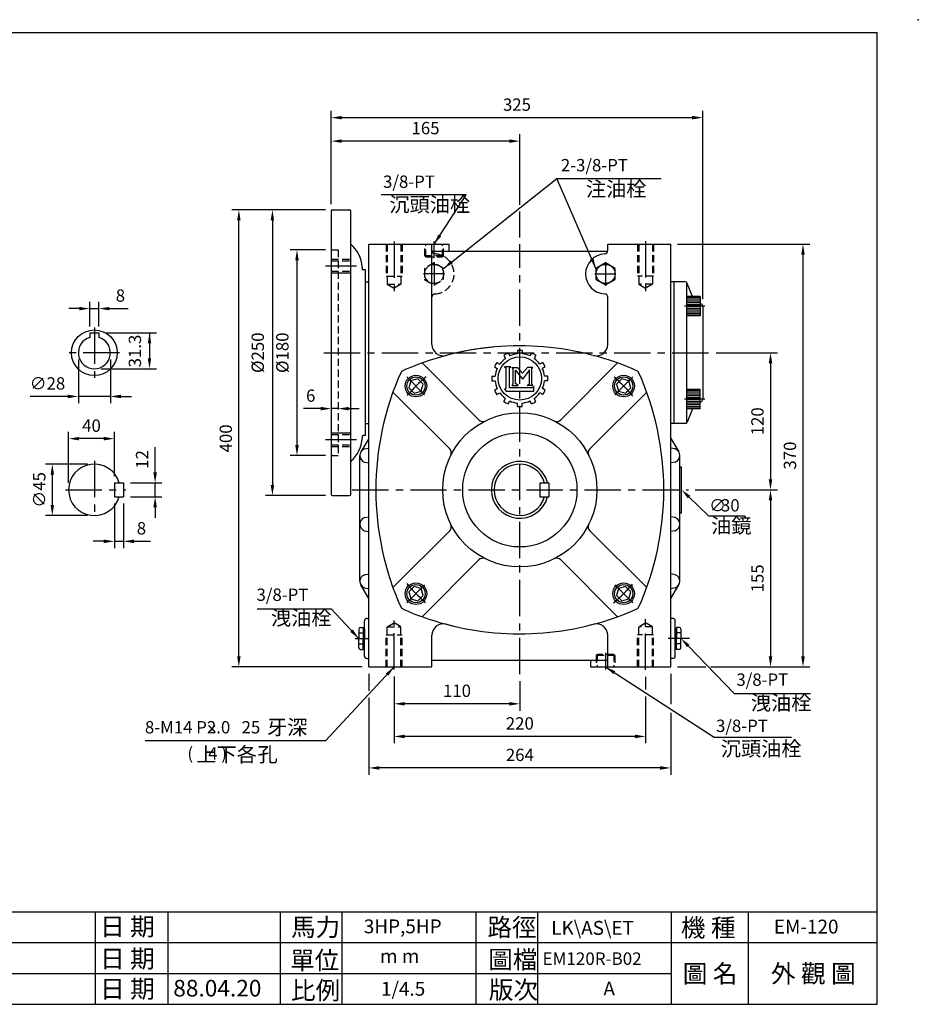
# Model space of a CAD drawing. Extents: x 7910 to 9112, y 542 to 1419.
# Drawn here: x 8326 to 9112, y 558 to 1419 of the extents above; entities that cross this region are included whole.
import ezdxf

# ---------------------------------------------------------------- set-up
doc = ezdxf.new("R2010")
doc.units = 0
doc.linetypes.add('CENTER', pattern=[50.8, 31.75, -6.35, 6.35, -6.35])
doc.linetypes.add('HIDDEN', pattern=[9.525, 6.35, -3.175])
doc.layers.get('0').update_dxf_attribs({"linetype": 'CONTINUOUS'})
for name, color, linetype in [('BORDER', 5, 'CONTINUOUS'), ('CENTER', 2, 'CENTER'), ('DIM', 3, 'CONTINUOUS'), ('HATCH', 2, 'CONTINUOUS'), ('HIDDEN', 4, 'HIDDEN'), ('MAIN', 7, 'CONTINUOUS')]:
    doc.layers.add(name, color=color, linetype=linetype)
doc.styles.add('CH1', font='ws2.TTF')
doc.styles.add('CHINA', font='romanc.shx', dxfattribs={"bigfont": 'china.shx'})
doc.dimstyles.new('CHINA', dxfattribs={"dimtxt": 2.7, "dimasz": 2.3, "dimexe": 1.5, "dimexo": 1.5, "dimgap": 1.5, "dimtad": 1, "dimdec": 4, "dimlfac": -1, "dimzin": 9, "dimtxsty": 'CHINA', "dimcen": 0, "dimclrd": 256, "dimclre": 256, "dimclrt": 256, "dimazin": 3, "dimtfac": 1, "dimtdec": 3, "dimtofl": 0, "dimtmove": 0, "dimatfit": 3, "dimtolj": 1, "dimtzin": 9})

# ---------------------------------------------------------------- blocks, each defined once
blk = doc.blocks.new('LMK')
at = {"layer": 'CENTER', "color": 3}
for p, q in [((-7.03, 10.02), (-6.31, 8.77)), ((-5.16, 11.1), (-4.44, 9.85)), ((-1.08, 12.19), (-1.08, 10.75)), ((1.08, 12.19), (1.08, 10.75)), ((5.16, 11.1), (4.44, 9.85)), ((7.03, 10.02), (6.31, 8.77)), ((-11.1, 5.16), (-9.85, 4.44)), ((-10.02, 7.03), (-8.77, 6.31)), ((10.02, 7.03), (8.77, 6.31)), ((11.1, 5.16), (9.85, 4.44)), ((-12.19, 1.08), (-10.75, 1.08)), ((12.19, 1.08), (10.75, 1.08)), ((-12.19, -1.08), (-10.75, -1.08)), ((12.19, -1.08), (10.75, -1.08)), ((-11.1, -5.16), (-9.85, -4.44)), ((-10.02, -7.03), (-8.77, -6.31)), ((10.02, -7.03), (8.77, -6.31)), ((11.1, -5.16), (9.85, -4.44)), ((-7.03, -10.02), (-6.31, -8.77)), ((-5.16, -11.1), (-4.44, -9.85)), ((-1.08, -12.19), (-1.08, -10.75)), ((1.08, -12.19), (1.08, -10.75)), ((5.16, -11.1), (4.44, -9.85)), ((7.03, -10.02), (6.31, -8.77))]:
    blk.add_line(p, q, dxfattribs=at)
at = {"layer": 'DIM'}
for p, q in [((-3.93, 5.11), (-6.69, 5.11)), ((-6.69, 5.11), (-6.16, 4.62))]:
    blk.add_line(p, q, dxfattribs=at)
at = {"layer": 'MAIN', "color": 3}
for p, q in [((-6.16, 4.62), (-6.16, -4.5)), ((-4.5, 4.65), (-3.93, 5.11)), ((-4.5, -4.04), (-4.5, 4.65)), ((-3.44, 4.76), (-0.95, 4.76)), ((-2.84, 4.29), (-3.31, 4.76)), ((-0.95, 4.76), (1.18, 2.28)), ((3.31, 4.76), (1.18, 2.28)), ((5.67, 4.76), (3.31, 4.76)), ((5.2, 4.29), (5.67, 4.76)), ((-2.84, -2.36), (-2.84, 4.29)), ((-1.84, -2.24), (-1.84, 3.65)), ((-1.84, 3.65), (1.18, -0.26)), ((4.28, 3.75), (1.18, -0.26)), ((4.28, -2.24), (4.28, 3.75)), ((5.2, -2.36), (5.2, 4.29)), ((5.33, -4.04), (-4.5, -4.04)), ((-3.31, -3.07), (-2.84, -2.36)), ((-3.31, -3.07), (-0.77, -3.07)), ((-0.77, -3.07), (-1.84, -2.24)), ((3.21, -3.07), (4.28, -2.24)), ((5.67, -3.07), (3.21, -3.07)), ((5.67, -3.07), (5.2, -2.36)), ((6.16, -3.32), (5.33, -4.04)), ((6.16, -5.55), (6.16, -3.32)), ((-6.16, -4.5), (-6.64, -4.73)), ((-6.64, -4.73), (-5.93, -5.55)), ((-5.93, -5.55), (6.16, -5.55))]:
    blk.add_line(p, q, dxfattribs=at)
blk.add_circle((0, 0), 9.46, dxfattribs=at)
for radius, start, end in [(10.8, 125.7392, 144.2608), (12.24, 114.9379, 125.0621), (10.8, 95.7392, 114.2608), (12.24, 84.9379, 95.0621), (10.8, 65.7392, 84.2608), (12.24, 54.9379, 65.0621), (10.8, 35.7392, 54.2608), (12.24, 144.9379, 155.0621), (10.8, 155.7392, 174.2608), (10.8, 5.7392, 24.2608), (12.24, 24.9379, 35.0621), (12.24, 174.9379, 185.0621), (12.24, 354.9379, 5.0621), (10.8, 185.7392, 204.2608), (10.8, 335.7392, 354.2608), (12.24, 204.9379, 215.0621), (10.8, 215.7392, 234.2608), (10.8, 305.7392, 324.2608), (12.24, 324.9379, 335.0621), (12.24, 234.9379, 245.0621), (10.8, 245.7392, 264.2608), (12.24, 264.9379, 275.0621), (10.8, 275.7392, 294.2608), (12.24, 294.9379, 305.0621)]:
    blk.add_arc((0, 0), radius, start, end, dxfattribs=at)

msp = doc.modelspace()

# ---------------------------------------------------------------- hatches: boundary and pattern name
at = {"layer": 'HATCH'}
h = msp.add_hatch(dxfattribs=at)
h.set_pattern_fill('LINE', color=6, scale=0.5, style=0)
h.set_pattern_definition([(180, (17397.1364, -71.1746), (0, 1.5875), [])])
h.paths.add_polyline_path([(8908.93, 1177.13), (8920.93, 1177.13), (8920.93, 1168.63), (8908.93, 1168.63)])
h.paths.add_polyline_path([(8908.93, 1168.63), (8920.93, 1168.63), (8920.93, 1160.13), (8908.93, 1160.13)])
h = msp.add_hatch(dxfattribs=at)
h.set_pattern_fill('LINE', color=6, scale=0.5, style=0)
h.set_pattern_definition([(180, (17397.1364, 2327.1271), (0, -1.5875), [])])
h.paths.add_polyline_path([(8908.93, 1078.82), (8920.93, 1078.82), (8920.93, 1087.32), (8908.93, 1087.32)])
h.paths.add_polyline_path([(8908.93, 1087.32), (8920.93, 1087.32), (8920.93, 1095.82), (8908.93, 1095.82)])

# ---------------------------------------------------------------- linework, layer by layer
for p, q in [((8626.17, 886.23), (8627.17, 886.23)), ((8900.17, 886.23), (8899.17, 886.23)), ((8626.17, 869.73), (8627.17, 869.73)), ((8900.17, 869.73), (8899.17, 869.73))]:
    msp.add_line(p, q)
at = {"layer": 'BORDER'}
for p, q in [((7910.35, 1408.21), (9075.85, 1408.21)), ((9075.85, 557.71), (9075.85, 1408.21)), ((8903.17, 1027.98), (8904.67, 1027.98)), ((8904.67, 987.98), (8904.67, 1027.98)), ((8903.17, 987.98), (8904.67, 987.98)), ((7910.35, 638.71), (9075.85, 638.71)), ((7910.35, 557.71), (9075.85, 557.71))]:
    msp.add_line(p, q, dxfattribs=at)
at = {"layer": 'CENTER'}
for p, q in [((8653.17, 1225.37), (8653.17, 1181.94)), ((8688.17, 1210.71), (8688.17, 1225.25)), ((8873.17, 1225.61), (8873.17, 1181.73)), ((8763.17, 846.66), (8763.17, 1222.92)), ((8688.17, 1207.24), (8688.17, 1186.7)), ((8838.17, 1207.35), (8838.17, 1186.61)), ((8593.17, 1203.99), (8620.17, 1203.99)), ((8697.16, 1196.98), (8678.81, 1196.98)), ((8828.74, 1196.98), (8847.27, 1196.98)), ((8925.09, 1168.63), (8907.36, 1168.63)), ((8390.86, 1150.08), (8390.86, 1105.87)), ((8412.96, 1127.98), (8368.76, 1127.98)), ((8591.67, 1127.98), (8928.86, 1127.98)), ((8679.89, 1091.25), (8664.29, 1106.85)), ((8846.44, 1091.25), (8862.04, 1106.85)), ((8925.09, 1087.32), (8907.36, 1087.32)), ((8593.17, 1051.96), (8620.17, 1051.96)), ((8390.86, 1033.23), (8390.86, 982.73)), ((8365.61, 1007.98), (8418.48, 1007.98)), ((8616.57, 1007.98), (8910.65, 1007.98)), ((8679.89, 924.7), (8664.29, 909.1)), ((8846.44, 924.7), (8862.04, 909.1)), ((8653.17, 850.74), (8653.17, 893.76)), ((8873.17, 850.46), (8873.17, 894.85)), ((8619.08, 877.98), (8630.47, 877.98)), ((8911.55, 877.98), (8893.04, 877.98)), ((8838.17, 865.24), (8838.17, 850.7))]:
    msp.add_line(p, q, dxfattribs=at)
for start, end in [(129.69249, 140.07494), (39.69249, 50.07494), (219.69249, 230.07494), (309.69249, 320.07494)]:
    msp.add_arc((8763.17, 1007.98), 128.5, start, end, dxfattribs=at)
at = {"layer": 'DIM'}
for p, q in [((8598.17, 1319.19), (8598.17, 1339.7)), ((8923.17, 1174.86), (8923.17, 1339.7)), ((8913.97, 1333.7), (8607.37, 1333.7)), ((8598.17, 1257.98), (8598.17, 1319.19)), ((8763.17, 1257.46), (8763.17, 1319.19)), ((8753.97, 1313.19), (8607.37, 1313.19)), ((8540.67, 1252.98), (8511.31, 1252.98)), ((8593.17, 1252.98), (8540.67, 1252.98)), ((8763.17, 1228.92), (8763.17, 1251.46)), ((8517.31, 862.18), (8517.31, 1243.78)), ((8546.67, 1243.78), (8546.67, 1012.18)), ((8593.17, 1217.98), (8562.17, 1217.98)), ((8901.17, 1222.98), (9016.94, 1222.98)), ((8568.17, 1208.78), (8568.17, 1047.18)), ((9010.94, 1213.78), (9010.94, 862.18)), ((8386.86, 1150.98), (8386.86, 1172.6)), ((8394.86, 1150.98), (8394.86, 1172.6)), ((8377.66, 1166.6), (8368.46, 1166.6)), ((8386.86, 1166.6), (8394.86, 1166.6)), ((8404.06, 1166.6), (8420.46, 1166.6)), ((8400.86, 1145.28), (8445.14, 1145.28)), ((8439.14, 1145.28), (8439.14, 1123.18)), ((8376.86, 1121.98), (8376.86, 1083.72)), ((8404.86, 1121.98), (8404.86, 1083.72)), ((8934.86, 1127.98), (8988.51, 1127.98)), ((8396.86, 1113.98), (8445.14, 1113.98)), ((8982.51, 1118.78), (8982.51, 1017.18)), ((8367.66, 1089.72), (8334.69, 1089.72)), ((8404.86, 1089.72), (8376.86, 1089.72)), ((8414.06, 1089.72), (8423.26, 1089.72)), ((8588.97, 1079.06), (8573.79, 1079.06)), ((8604.17, 1079.06), (8598.17, 1079.06)), ((8613.37, 1079.06), (8622.57, 1079.06)), ((8368.36, 1013.98), (8368.36, 1058.78)), ((8399.16, 1052.78), (8377.56, 1052.78)), ((8408.36, 1019.98), (8408.36, 1058.78)), ((8444.03, 1023.18), (8444.03, 1045.41)), ((8593.17, 1037.98), (8562.17, 1037.98)), ((8384.86, 1030.48), (8348.08, 1030.48)), ((8354.08, 1021.28), (8354.08, 994.68)), ((8422.36, 1013.98), (8450.03, 1013.98)), ((8444.03, 1001.98), (8444.03, 1013.98)), ((8422.36, 1001.98), (8450.03, 1001.98)), ((8593.17, 1002.98), (8540.67, 1002.98)), ((8916.65, 1007.98), (8988.51, 1007.98)), ((8408.36, 995.98), (8408.36, 956.92)), ((8416.36, 995.98), (8416.36, 956.92)), ((8444.03, 992.78), (8444.03, 983.58)), ((8982.51, 998.78), (8982.51, 862.18)), ((8384.86, 985.48), (8348.08, 985.48)), ((8399.16, 962.92), (8389.96, 962.92)), ((8408.36, 962.92), (8416.36, 962.92)), ((8425.56, 962.92), (8440.1, 962.92)), ((8625.17, 852.98), (8511.31, 852.98)), ((8631.17, 846.98), (8631.17, 832.03)), ((8653.17, 844.74), (8653.17, 814.71)), ((8895.17, 846.98), (8895.17, 820.36)), ((8901.17, 852.98), (8925.93, 852.98)), ((8930.31, 852.98), (8988.51, 852.98)), ((8988.51, 852.98), (9016.94, 852.98)), ((8763.17, 840.66), (8763.17, 814.71)), ((8873.17, 844.46), (8873.17, 833.27)), ((8631.17, 826.03), (8631.17, 758.6)), ((8753.97, 820.71), (8662.37, 820.71)), ((8873.17, 827.25), (8873.17, 786.15)), ((8653.17, 814.71), (8653.17, 786.15)), ((8895.17, 812.9), (8895.17, 758.6)), ((8863.97, 792.15), (8662.37, 792.15)), ((8885.97, 764.6), (8640.37, 764.6))]:
    msp.add_line(p, q, dxfattribs=at)
at = {"layer": 'DIM', "color": 3}
for p, q in [((8391.85, 557.71), (8391.85, 638.71)), ((8455.39, 557.71), (8455.39, 638.71)), ((8553.85, 557.71), (8553.85, 638.71)), ((8607.85, 557.71), (8607.85, 638.71)), ((8724.85, 557.71), (8724.85, 638.71)), ((8724.85, 557.71), (8724.85, 638.71)), ((8778.85, 557.71), (8778.85, 638.71)), ((8895.85, 557.71), (8895.85, 638.71)), ((8963.35, 557.71), (8963.35, 638.71)), ((8220.85, 611.71), (9075.85, 611.71)), ((8706.85, 611.71), (8877.85, 611.71)), ((8220.85, 584.71), (8895.85, 584.71))]:
    msp.add_line(p, q, dxfattribs=at)
at = {"layer": 'DIM'}
for points in [[(8911.31, 1001.61), (8928.4, 985.21), (8960.04, 985.21)], [(8910.56, 871.36), (8950.7, 829.83), (9017.41, 829.83)]]:
    msp.add_lwpolyline(points, dxfattribs=at)
msp.add_point((9111.85, 1419.46), dxfattribs=at)
for points in [[(8607.37, 1335.24), (8607.37, 1332.17), (8598.17, 1333.7)], [(8913.97, 1335.24), (8913.97, 1332.17), (8923.17, 1333.7)], [(8607.37, 1314.72), (8607.37, 1311.66), (8598.17, 1313.19)], [(8753.97, 1314.72), (8753.97, 1311.66), (8763.17, 1313.19)], [(8515.78, 1243.78), (8518.84, 1243.78), (8517.31, 1252.98)], [(8545.14, 1243.78), (8548.2, 1243.78), (8546.67, 1252.98)], [(8566.63, 1208.78), (8569.7, 1208.78), (8568.17, 1217.98)], [(9009.41, 1213.78), (9012.48, 1213.78), (9010.94, 1222.98)], [(8377.66, 1168.13), (8377.66, 1165.06), (8386.86, 1166.6)], [(8404.06, 1168.13), (8404.06, 1165.06), (8394.86, 1166.6)], [(8437.61, 1136.08), (8440.67, 1136.08), (8439.14, 1145.28)], [(8437.61, 1123.18), (8440.67, 1123.18), (8439.14, 1113.98)], [(8980.98, 1118.78), (8984.05, 1118.78), (8982.51, 1127.98)], [(8367.66, 1091.25), (8367.66, 1088.18), (8376.86, 1089.72)], [(8414.06, 1091.25), (8414.06, 1088.18), (8404.86, 1089.72)], [(8588.97, 1080.6), (8588.97, 1077.53), (8598.17, 1079.06)], [(8613.37, 1080.6), (8613.37, 1077.53), (8604.17, 1079.06)], [(8377.56, 1054.31), (8377.56, 1051.25), (8368.36, 1052.78)], [(8399.16, 1054.31), (8399.16, 1051.25), (8408.36, 1052.78)], [(8566.63, 1047.18), (8569.7, 1047.18), (8568.17, 1037.98)], [(8352.55, 1021.28), (8355.62, 1021.28), (8354.08, 1030.48)], [(8442.5, 1023.18), (8445.56, 1023.18), (8444.03, 1013.98)], [(8980.98, 1017.18), (8984.05, 1017.18), (8982.51, 1007.98)], [(8545.14, 1012.18), (8548.2, 1012.18), (8546.67, 1002.98)], [(8442.5, 992.78), (8445.56, 992.78), (8444.03, 1001.98)], [(8910.24, 1000.5), (8904.67, 1007.98), (8912.37, 1002.71)], [(8980.98, 998.78), (8984.05, 998.78), (8982.51, 1007.98)], [(8352.55, 994.68), (8355.62, 994.68), (8354.08, 985.48)], [(8399.16, 964.45), (8399.16, 961.38), (8408.36, 962.92)], [(8425.56, 964.45), (8425.56, 961.38), (8416.36, 962.92)], [(8909.46, 870.3), (8904.17, 877.98), (8911.66, 872.43)], [(8515.78, 862.18), (8518.84, 862.18), (8517.31, 852.98)], [(8980.98, 862.18), (8984.05, 862.18), (8982.51, 852.98)], [(9009.41, 862.18), (9012.48, 862.18), (9010.94, 852.98)], [(8662.37, 822.24), (8662.37, 819.17), (8653.17, 820.71)], [(8753.97, 822.24), (8753.97, 819.17), (8763.17, 820.71)], [(8662.37, 793.69), (8662.37, 790.62), (8653.17, 792.15)], [(8863.97, 793.69), (8863.97, 790.62), (8873.17, 792.15)], [(8640.37, 766.13), (8640.37, 763.07), (8631.17, 764.6)], [(8885.97, 766.13), (8885.97, 763.07), (8895.17, 764.6)]]:
    msp.add_solid(points, dxfattribs=at)
at = {"layer": 'HIDDEN'}
for p, q in [((8599.17, 1217.98), (8604.17, 1217.98)), ((8604.17, 1217.98), (8604.17, 1037.98)), ((8598.17, 1208.49), (8615.17, 1208.49)), ((8598.17, 1199.49), (8615.17, 1199.49)), ((8598.17, 1056.46), (8615.17, 1056.46)), ((8598.17, 1047.46), (8615.17, 1047.46)), ((8599.17, 1037.98), (8604.17, 1037.98))]:
    msp.add_line(p, q, dxfattribs=at)
at = {"layer": 'HIDDEN', "color": 1}
for p, q in [((8646.17, 1222.98), (8646.17, 1194.98)), ((8660.17, 1222.98), (8660.17, 1194.98)), ((8866.17, 1222.98), (8866.17, 1194.98)), ((8880.17, 1222.98), (8880.17, 1194.98)), ((8598.17, 1209.99), (8615.17, 1209.99)), ((8598.17, 1045.96), (8615.17, 1045.96)), ((8646.17, 852.98), (8646.17, 880.98)), ((8660.17, 852.98), (8660.17, 880.98)), ((8866.17, 852.98), (8866.17, 880.98)), ((8880.17, 852.98), (8880.17, 880.98))]:
    msp.add_line(p, q, dxfattribs=at)
at = {"layer": 'HIDDEN', "color": 4}
for p, q in [((8647.17, 1222.98), (8647.17, 1187.98)), ((8659.17, 1222.98), (8659.17, 1187.98)), ((8867.17, 1222.98), (8867.17, 1187.98)), ((8879.17, 1222.98), (8879.17, 1187.98)), ((8646.17, 1194.98), (8660.17, 1194.98)), ((8880.17, 1194.98), (8866.17, 1194.98)), ((8647.17, 1187.98), (8653.17, 1184.51)), ((8647.17, 1187.98), (8659.17, 1187.98)), ((8659.17, 1187.98), (8653.17, 1184.51)), ((8867.17, 1187.98), (8873.17, 1184.51)), ((8879.17, 1187.98), (8867.17, 1187.98)), ((8879.17, 1187.98), (8873.17, 1184.51)), ((8647.17, 887.98), (8653.17, 891.44)), ((8647.17, 852.98), (8647.17, 887.98)), ((8647.17, 887.98), (8659.17, 887.98)), ((8659.17, 887.98), (8653.17, 891.44)), ((8659.17, 852.98), (8659.17, 887.98)), ((8867.17, 887.98), (8873.17, 891.44)), ((8867.17, 852.98), (8867.17, 887.98)), ((8879.17, 887.98), (8867.17, 887.98)), ((8879.17, 887.98), (8873.17, 891.44)), ((8879.17, 852.98), (8879.17, 887.98)), ((8646.17, 880.98), (8660.17, 880.98)), ((8880.17, 880.98), (8866.17, 880.98))]:
    msp.add_line(p, q, dxfattribs=at)
at = {"layer": 'HIDDEN', "color": 1, "linetype": 'HIDDEN'}
for p, q in [((8679.92, 1212.98), (8679.92, 1222.98)), ((8696.42, 1212.98), (8696.42, 1222.98)), ((8679.92, 1212.98), (8696.42, 1212.98)), ((8846.42, 862.98), (8829.92, 862.98)), ((8829.92, 862.98), (8829.92, 852.98)), ((8846.42, 862.98), (8846.42, 852.98))]:
    msp.add_line(p, q, dxfattribs=at)
at = {"layer": 'HIDDEN', "linetype": 'HIDDEN'}
for p, q in [((8680.92, 1211.98), (8680.92, 1222.98)), ((8695.42, 1211.98), (8695.42, 1222.98)), ((8680.92, 1211.98), (8679.92, 1212.98)), ((8680.92, 1211.98), (8695.42, 1211.98)), ((8696.42, 1212.98), (8695.42, 1211.98)), ((8829.92, 862.98), (8830.92, 863.98)), ((8845.42, 863.98), (8830.92, 863.98)), ((8830.92, 863.98), (8830.92, 852.98)), ((8845.42, 863.98), (8846.42, 862.98)), ((8845.42, 863.98), (8845.42, 852.98))]:
    msp.add_line(p, q, dxfattribs=at)
msp.add_lwpolyline([(8688.17, 1206.63), (8679.81, 1201.8), (8679.81, 1192.15), (8688.17, 1187.33), (8696.52, 1192.15), (8696.52, 1201.8)], close=True, dxfattribs=at)
at = {"layer": 'HIDDEN', "color": 1, "linetype": 'HIDDEN'}
msp.add_circle((8688.17, 1196.98), 8.36, dxfattribs=at)
at = {"layer": 'HIDDEN'}
for centre, radius, start, end in [((8599.17, 1218.98), 1, 180, 270), ((8689.17, 1217.45), 3, 180, 267.20397), ((8688.17, 1196.98), 17.5, 272.79603, 87.20397), ((8689.17, 1176.5), 3, 92.79603, 180), ((8599.17, 1036.98), 1, 90, 180)]:
    msp.add_arc(centre, radius, start, end, dxfattribs=at)
at = {"layer": 'MAIN'}
for p, q in [((8598.17, 1251.98), (8598.17, 1003.98)), ((8599.17, 1252.98), (8614.17, 1252.98)), ((8615.17, 1003.98), (8615.17, 1251.98)), ((8631.17, 1019.42), (8631.17, 1222.98)), ((8631.17, 1222.98), (8701.42, 1222.98)), ((8686.17, 1135.26), (8686.17, 1222.98)), ((8686.17, 1216.98), (8840.17, 1216.98)), ((8701.42, 1216.98), (8701.42, 1222.98)), ((8840.17, 1217.45), (8840.17, 1222.98)), ((8840.17, 1222.98), (8895.17, 1222.98)), ((8895.17, 852.98), (8895.17, 1222.98)), ((8625.17, 1202.98), (8625.17, 1200.48)), ((8628.17, 1200.48), (8625.17, 1200.48)), ((8628.17, 1055.48), (8628.17, 1200.48)), ((8628.17, 1189.98), (8631.17, 1189.98)), ((8898.17, 1189.98), (8895.17, 1189.98)), ((8898.17, 1065.98), (8898.17, 1189.98)), ((8907.8, 1189.98), (8898.17, 1189.98)), ((8908.93, 1189.63), (8908.93, 1066.33)), ((8914.16, 1177.13), (8909.66, 1188.7)), ((8840.17, 1135.26), (8840.17, 1176.5)), ((8920.93, 1177.13), (8908.93, 1177.13)), ((8920.93, 1177.13), (8920.93, 1160.13)), ((8921.59, 1170.82), (8920.93, 1170.96)), ((8923.17, 1168.86), (8923.17, 1087.09)), ((8920.93, 1160.13), (8908.93, 1160.13)), ((8386.86, 1145.28), (8394.86, 1145.28)), ((8386.86, 1145.28), (8386.86, 1141.39)), ((8394.86, 1145.28), (8394.86, 1141.39)), ((8727.28, 1069.32), (8677.6, 1119)), ((8799.06, 1069.32), (8848.74, 1119)), ((8920.93, 1095.82), (8908.93, 1095.82)), ((8920.93, 1078.82), (8920.93, 1095.82)), ((8920.93, 1079.32), (8920.93, 1095.32)), ((8701.82, 1043.87), (8652.14, 1093.55)), ((8824.51, 1043.87), (8874.19, 1093.55)), ((8920.93, 1078.82), (8908.93, 1078.82)), ((8914.16, 1078.82), (8909.66, 1067.25)), ((8921.59, 1085.14), (8920.93, 1085)), ((8921.59, 1085.14), (8920.93, 1085)), ((8628.17, 1065.98), (8631.17, 1065.98)), ((8898.17, 1065.98), (8895.17, 1065.98)), ((8907.8, 1065.98), (8898.17, 1065.98)), ((8631.17, 1052.98), (8624.04, 1041.14)), ((8625.17, 1054.48), (8625.17, 1052.98)), ((8628.17, 1055.48), (8626.17, 1055.48)), ((8895.17, 1052.98), (8902.29, 1041.14)), ((8627.17, 1043.73), (8631.17, 1044.48)), ((8899.17, 1043.73), (8895.17, 1044.48)), ((8623.17, 927.98), (8623.17, 1037.98)), ((8903.17, 927.98), (8903.17, 1037.98)), ((8627.17, 1032.23), (8631.17, 1031.48)), ((8899.17, 1032.23), (8895.17, 1031.48)), ((8631.17, 852.98), (8631.17, 1024.45)), ((8408.36, 1013.98), (8416.36, 1013.98)), ((8408.36, 1013.98), (8408.36, 1001.98)), ((8416.36, 1013.98), (8416.36, 1001.98)), ((8780.67, 1013.98), (8788.67, 1013.98)), ((8780.67, 1013.98), (8780.67, 1001.98)), ((8788.67, 1013.98), (8788.67, 1001.98)), ((8408.36, 1001.98), (8416.36, 1001.98)), ((8599.17, 1002.98), (8614.17, 1002.98)), ((8780.67, 1001.98), (8788.67, 1001.98)), ((8627.17, 983.73), (8631.17, 984.48)), ((8899.17, 983.73), (8895.17, 984.48)), ((8627.17, 972.23), (8631.17, 971.48)), ((8701.82, 972.09), (8652.14, 922.41)), ((8824.51, 972.09), (8874.19, 922.41)), ((8899.17, 972.23), (8895.17, 971.48)), ((8727.28, 946.63), (8677.6, 896.95)), ((8799.06, 946.63), (8848.74, 896.95)), ((8627.17, 933.73), (8631.17, 934.48)), ((8899.17, 933.73), (8895.17, 934.48)), ((8631.17, 912.98), (8624.04, 924.81)), ((8627.17, 922.23), (8631.17, 921.48)), ((8895.17, 912.98), (8902.29, 924.81)), ((8899.17, 922.23), (8895.17, 921.48)), ((8623.67, 887.63), (8626.17, 887.63)), ((8626.17, 887.63), (8626.17, 877.98)), ((8627.17, 862.48), (8627.17, 893.48)), ((8629.17, 895.48), (8631.17, 895.48)), ((8897.17, 895.48), (8895.17, 895.48)), ((8899.17, 862.48), (8899.17, 893.48)), ((8900.17, 887.63), (8900.17, 877.98)), ((8902.67, 887.63), (8900.17, 887.63)), ((8622.17, 886.13), (8622.17, 877.98)), ((8622.17, 882.8), (8626.17, 882.8)), ((8627.17, 886.23), (8627.17, 877.98)), ((8686.17, 852.98), (8686.17, 880.69)), ((8840.17, 852.98), (8840.17, 880.69)), ((8899.17, 886.23), (8899.17, 877.98)), ((8904.17, 882.8), (8900.17, 882.8)), ((8904.17, 886.13), (8904.17, 877.98)), ((8622.17, 869.83), (8622.17, 877.98)), ((8622.17, 873.15), (8626.17, 873.15)), ((8626.17, 868.33), (8626.17, 877.98)), ((8627.17, 869.73), (8627.17, 877.98)), ((8899.17, 869.73), (8899.17, 877.98)), ((8900.17, 868.33), (8900.17, 877.98)), ((8904.17, 873.15), (8900.17, 873.15)), ((8904.17, 869.83), (8904.17, 877.98)), ((8623.67, 868.33), (8626.17, 868.33)), ((8902.67, 868.33), (8900.17, 868.33)), ((8629.17, 860.48), (8631.17, 860.48)), ((8686.17, 858.98), (8840.17, 858.98)), ((8824.92, 858.98), (8824.92, 852.98)), ((8897.17, 860.48), (8895.17, 860.48)), ((8631.17, 852.98), (8686.17, 852.98)), ((8824.92, 852.98), (8895.17, 852.98))]:
    msp.add_line(p, q, dxfattribs=at)
at = {"layer": 'MAIN', "color": 1}
for p, q in [((8598.17, 1197.99), (8615.17, 1197.99)), ((8598.17, 1057.96), (8615.17, 1057.96))]:
    msp.add_line(p, q, dxfattribs=at)
at = {"layer": 'MAIN'}
for points in [[(8838.17, 1206.63), (8829.81, 1201.8), (8829.81, 1192.15), (8838.17, 1187.33), (8846.52, 1192.15), (8846.52, 1201.8)], [(8667.71, 1103.44), (8666.02, 1097.16), (8670.62, 1092.56), (8676.9, 1094.24), (8678.58, 1100.52), (8673.99, 1105.12)], [(8858.63, 1103.44), (8852.35, 1105.12), (8847.75, 1100.52), (8849.43, 1094.24), (8855.71, 1092.56), (8860.31, 1097.16)], [(8667.71, 912.52), (8673.99, 910.83), (8678.58, 915.43), (8676.9, 921.71), (8670.62, 923.39), (8666.02, 918.8)], [(8858.63, 912.52), (8860.31, 918.8), (8855.71, 923.39), (8849.43, 921.71), (8847.75, 915.43), (8852.35, 910.83)]]:
    msp.add_lwpolyline(points, close=True, dxfattribs=at)
at = {"layer": 'MAIN', "color": 1}
for centre, radius in [((8838.17, 1196.98), 8.36), ((8763.17, 1007.98), 67.5)]:
    msp.add_circle(centre, radius, dxfattribs=at)
at = {"layer": 'MAIN'}
for centre, radius in [((8390.86, 1127.98), 20), ((8672.3, 1098.84), 9.5), ((8672.3, 1098.84), 8), ((8854.03, 1098.84), 9.5), ((8854.03, 1098.84), 8), ((8763.17, 1007.98), 50), ((8672.3, 917.11), 9.5), ((8672.3, 917.11), 8), ((8854.03, 917.11), 9.5), ((8854.03, 917.11), 8)]:
    msp.add_circle(centre, radius, dxfattribs=at)
for centre, radius, start, end in [((8599.17, 1251.98), 1, 90, 180), ((8614.17, 1251.98), 1, 0, 90), ((8597.58, 1201.68), 27.62, 2.68298, 50.44713), ((8837.17, 1217.45), 3, 272.79603, 0), ((8838.17, 1196.98), 17.5, 92.79603, 267.20397), ((8907.8, 1187.98), 2, 21.25051, 90), ((8837.17, 1176.5), 3, 0, 87.20397), ((8921.17, 1168.86), 2, 0, 77.90524), ((8390.86, 1127.98), 14, 106.60155, 73.39845), ((8763.17, 881.98), 252, 95.28815, 114.29519), ((8696.17, 1135.26), 10, 180, 284.81656), ((8763.17, 881.98), 252, 65.70481, 104.81656), ((8830.17, 1135.26), 10, 255.18344, 0), ((8889.17, 1007.98), 252, 155.70481, 204.29519), ((8637.17, 1007.98), 252, 335.70481, 24.29519), ((8921.17, 1087.09), 2, 282.09476, 0), ((8730.81, 1072.86), 5, 225, 296.50382), ((8795.52, 1072.86), 5, 243.49618, 315), ((8907.8, 1067.98), 2, 270, 338.74949), ((8597.58, 1054.27), 27.62, 310.50261, 357.31702), ((8626.17, 1054.48), 1, 90, 180), ((8629.3, 1037.98), 6.13, 110.35102, 249.64898), ((8698.29, 1040.33), 5, 333.49618, 45), ((8828.05, 1040.33), 5, 135, 206.50382), ((8897.03, 1037.98), 6.13, 290.35102, 69.64898), ((8390.86, 1007.98), 22.5, 15.46601, 344.53399), ((8616.17, 1032.51), 1, 130.50261, 180), ((8763.17, 1007.98), 24.9, 13.94343, 346.05657), ((8763.17, 1007.98), 22.5, 15.46601, 344.53399), ((8599.17, 1003.98), 1, 180, 270), ((8614.17, 1003.98), 1, 270, 0), ((8629.3, 977.98), 6.13, 110.35102, 249.64898), ((8897.03, 977.98), 6.13, 290.35102, 69.64898), ((8698.29, 975.62), 5, 315, 26.50382), ((8828.05, 975.62), 5, 153.49618, 225), ((8730.81, 943.1), 5, 63.49618, 135), ((8795.52, 943.1), 5, 45, 116.50382), ((8629.3, 927.98), 6.13, 110.35102, 249.64898), ((8897.03, 927.98), 6.13, 290.35102, 69.64898), ((8763.17, 1133.98), 252, 245.70481, 257.46371), ((8763.17, 1133.98), 252, 255.18344, 294.29519), ((8623.67, 886.13), 1.5, 90, 180), ((8629.17, 893.48), 2, 90, 180), ((8696.17, 880.69), 10, 75.18344, 180), ((8830.17, 880.69), 10, 0, 104.81656), ((8897.17, 893.48), 2, 360, 90), ((8902.67, 886.13), 1.5, 0, 90), ((8623.67, 869.83), 1.5, 180, 270), ((8629.17, 862.48), 2, 180, 270), ((8897.17, 862.48), 2, 270, 0), ((8902.67, 869.83), 1.5, 270, 0)]:
    msp.add_arc(centre, radius, start, end, dxfattribs=at)

# ---------------------------------------------------------------- block references
at = {"layer": 'MAIN', "xscale": 2, "yscale": 2, "zscale": 2}
msp.add_blockref('LMK', (8763.17, 1105.44), dxfattribs=at)

# ---------------------------------------------------------------- texts
at = {"layer": 'DIM'}
for s, height, style, p in [('2-3/8-PT', 10.8, 'CHINA', (8799.09, 1286.74)), ('3/8-PT', 10.8, 'CHINA', (8643.46, 1272.28)), ('注油栓', 12.96, 'CHINA', (8820.95, 1264.89)), ('沉頭油栓', 12.96, 'CHINA', (8648.97, 1251.23)), ('∅', 10.8, 'CHINA', (8928.87, 989.04)), ('30', 10.8, 'CHINA', (8939.16, 989.04)), ('油鏡', 12.96, 'CHINA', (8930.55, 970.22)), ('3/8-PT', 10.8, 'CHINA', (8532.76, 910.79)), ('洩油栓', 12.96, 'CHINA', (8545.37, 889.49)), ('3/8-PT', 10.8, 'CHINA', (8952.67, 836.45)), ('洩油栓', 12.96, 'CHINA', (8965.29, 815.15)), ('8-M14 P2.0   25', 10.8, 'CHINA', (8435.11, 794.77)), ('牙深', 12.96, 'CHINA', (8541.95, 793.73)), ('3/8-PT', 10.8, 'CHINA', (8934.84, 796.05)), ('上下各', 12.96, 'CHINA', (8480.06, 769.92)), ('孔', 12.96, 'CHINA', (8533.7, 769.92)), ('沉頭油栓', 12.96, 'CHINA', (8938.98, 774.99)), ('(    4 )', 10.8, 'CHINA', (8472.28, 771.91)), ('日 期', 15.75, 'CHINA', (8395.93, 617.87)), ('馬力', 15.75, 'CHINA', (8562.97, 617.35)), ('3HP,5HP', 12.15, 'CHINA', (8626.62, 619.86)), ('路徑', 15.75, 'CHINA', (8734.86, 617.23)), ('LK\\AS\\ET', 12.15, 'CHINA', (8790.65, 618.53)), ('機 種', 15.75, 'CHINA', (8904.12, 616.87)), ('EM-120', 12.15, 'CHINA', (8985.47, 619.64)), ('日 期', 15.75, 'CHINA', (8395.93, 589.74)), ('單位', 15.75, 'CHINA', (8562.16, 588.37)), ('圖檔', 15.75, 'CHINA', (8735.47, 589)), ('EM120R-B02', 10.935, 'CHINA', (8783.02, 592.21)), ('m m', 12.15, 'CHINA', (8640.83, 593.75)), ('圖 名', 15.75, 'CHINA', (8905.77, 576.66)), ('外 觀 圖', 15.75, 'CHINA', (8982.93, 576.66)), ('日 期', 15.75, 'CHINA', (8395.93, 563.37)), ('88.04.20', 14.55, 'CH1', (8459.93, 564.55)), ('比例', 15.75, 'CHINA', (8562.95, 561.98)), ('1/4.5', 12.15, 'CHINA', (8641.7, 565.22)), ('版次', 15.75, 'CHINA', (8736.08, 562.46)), ('A', 12.15, 'CHINA', (8836.33, 565.44))]:
    msp.add_text(s, height=height, dxfattribs=dict(at, style=style)).set_placement(p)
at = {"layer": 'DIM', "style": 'CHINA'}
msp.add_text('+', height=12, rotation=45, dxfattribs=at).set_placement((8494.74, 791.38))
at = {"layer": 'DIM', "char_height": 10.8, "attachment_point": 5, "style": 'CHINA'}
for s, insert in [('\\A1;325', (8760.67, 1345.1)), ('\\A1;165', (8680.67, 1324.59)), ('\\A1;8', (8413.68, 1178)), ('\\A1;∅28', (8349.86, 1101.12)), ('\\A1;6', (8580.19, 1090.46)), ('\\A1;40', (8388.36, 1064.18)), ('\\A1;8', (8432.07, 974.32)), ('\\A1;110', (8708.17, 832.11)), ('\\A1;220', (8763.17, 803.55)), ('\\A1;264', (8763.17, 776))]:
    msp.add_mtext(s, dxfattribs=dict(at, insert=insert))
at = {"layer": 'DIM', "char_height": 10.8, "attachment_point": 5, "rotation": 90, "style": 'CHINA'}
for s, insert in [('31.3', (8427.74, 1129.48)), ('%%C250', (8535.27, 1127.98)), ('%%C180', (8556.77, 1127.98)), ('\\A1;120', (8971.11, 1067.98)), ('\\A1;400', (8505.91, 1052.98)), ('\\A1;370', (8999.54, 1037.98)), ('\\A1;12', (8432.63, 1034.56)), ('\\A1;∅45', (8342.68, 1007.98)), ('\\A1;155', (8971.11, 930.48))]:
    msp.add_mtext(s, dxfattribs=dict(at, insert=insert))

# ---------------------------------------------------------------- leaders
at = {"layer": 'DIM'}
for points in [[(8696.52, 1201.8), (8795.63, 1280.46), (8886.72, 1280.46)], [(8829.81, 1201.8), (8795.63, 1280.46)], [(8688.17, 1222.98), (8716.08, 1266.14), (8641.79, 1266.14)], [(8622.17, 877.98), (8598.24, 903.52), (8533.39, 903.52)], [(8653.17, 852.98), (8593.11, 788.22), (8435.42, 788.22)], [(8838.17, 852.98), (8933.28, 791.62), (9000.8, 791.62)]]:
    msp.add_leader(points, dimstyle='CHINA', override={"dimscale": 4, "dimtofl": 1}, dxfattribs=at)

doc.saveas('drawing.dxf')
